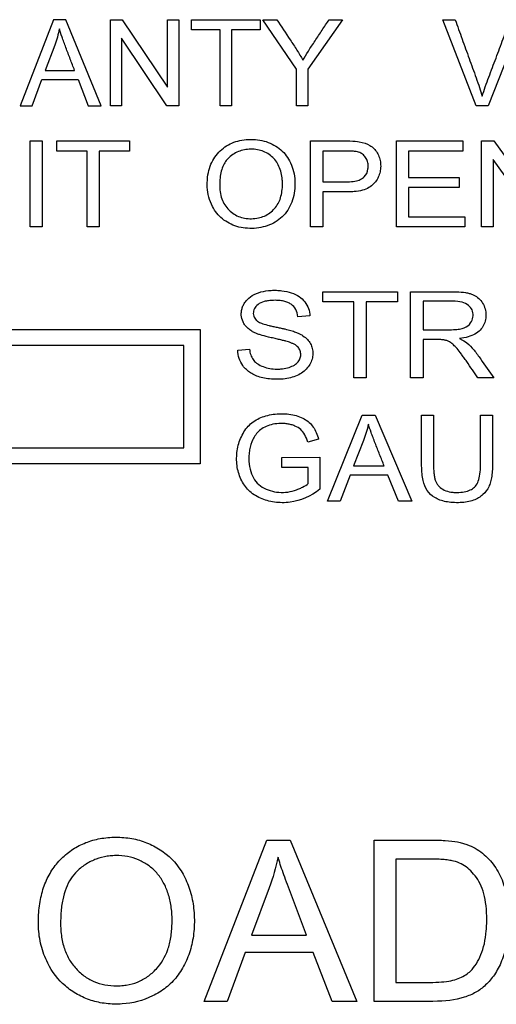
# Model space of a CAD drawing. Units: inches. Extents: x 0.3 to 16.7, y 0.3 to 10.7.
# Drawn here: x 10.1 to 10.5, y 5.7 to 6.6 of the extents above; entities that cross this region are included whole.
import ezdxf

# ---------------------------------------------------------------- set-up
doc = ezdxf.new("R2010")
doc.units = ezdxf.units.IN
doc.header["$MEASUREMENT"] = 0
doc.layers.add('GEOMETRY', color=7, linetype='Continuous')

msp = doc.modelspace()

# ---------------------------------------------------------------- linework, layer by layer
at = {"layer": 'GEOMETRY'}
for p, q in [((10.08283, 6.58211), (10.05188, 6.50211)), ((10.09434, 6.58211), (10.08283, 6.58211)), ((10.12731, 6.50211), (10.09434, 6.58211)), ((10.13573, 6.58211), (10.14668, 6.58211)), ((10.13573, 6.50211), (10.13573, 6.58211)), ((10.14668, 6.58211), (10.18902, 6.51931)), ((10.18902, 6.58211), (10.19925, 6.58211)), ((10.18902, 6.51931), (10.18902, 6.58211)), ((10.19925, 6.58211), (10.19925, 6.50211)), ((10.21113, 6.58211), (10.27502, 6.58211)), ((10.21113, 6.57268), (10.21113, 6.58211)), ((10.27502, 6.58211), (10.27502, 6.57268)), ((10.27761, 6.58211), (10.29059, 6.58211)), ((10.30869, 6.53601), (10.27761, 6.58211)), ((10.35153, 6.58211), (10.31935, 6.53601)), ((10.33909, 6.58211), (10.35153, 6.58211)), ((10.4447, 6.58211), (10.45625, 6.58211)), ((10.47594, 6.50211), (10.4447, 6.58211)), ((10.51845, 6.58211), (10.48687, 6.50211)), ((10.14596, 6.56498), (10.14596, 6.50211)), ((10.1883, 6.50211), (10.14596, 6.56498)), ((10.23769, 6.57268), (10.21113, 6.57268)), ((10.23769, 6.50211), (10.23769, 6.57268)), ((10.24835, 6.57268), (10.24835, 6.50211)), ((10.27502, 6.57268), (10.24835, 6.57268)), ((10.08399, 6.55844), (10.07514, 6.53496)), ((10.07514, 6.53496), (10.10246, 6.53496)), ((10.30869, 6.50211), (10.30869, 6.53601)), ((10.31935, 6.53601), (10.31935, 6.50211)), ((10.0632, 6.50211), (10.07207, 6.52635)), ((10.07207, 6.52635), (10.10576, 6.52635)), ((10.10576, 6.52635), (10.11517, 6.50211)), ((10.05188, 6.50211), (10.0632, 6.50211)), ((10.11517, 6.50211), (10.12731, 6.50211)), ((10.14596, 6.50211), (10.13573, 6.50211)), ((10.19925, 6.50211), (10.1883, 6.50211)), ((10.24835, 6.50211), (10.23769, 6.50211)), ((10.31935, 6.50211), (10.30869, 6.50211)), ((10.48687, 6.50211), (10.47594, 6.50211)), ((10.06118, 6.46938), (10.07248, 6.46938)), ((10.06118, 6.38938), (10.06118, 6.46938)), ((10.07248, 6.46938), (10.07248, 6.38938)), ((10.08597, 6.46938), (10.15357, 6.46938)), ((10.08597, 6.45995), (10.08597, 6.46938)), ((10.15357, 6.46938), (10.15357, 6.45995)), ((10.32191, 6.38938), (10.32191, 6.46938)), ((10.40163, 6.46938), (10.4633, 6.46938)), ((10.40163, 6.38938), (10.40163, 6.46938)), ((10.4633, 6.46938), (10.4633, 6.45995)), ((10.48075, 6.46938), (10.49234, 6.46938)), ((10.48075, 6.38938), (10.48075, 6.46938)), ((10.49234, 6.46938), (10.53714, 6.40657)), ((10.11408, 6.45995), (10.08597, 6.45995)), ((10.11408, 6.38938), (10.11408, 6.45995)), ((10.12536, 6.45995), (10.12536, 6.38938)), ((10.15357, 6.45995), (10.12536, 6.45995)), ((10.33321, 6.45995), (10.33321, 6.43134)), ((10.41291, 6.45995), (10.41291, 6.43543)), ((10.4633, 6.45995), (10.41291, 6.45995)), ((10.49158, 6.45225), (10.49158, 6.38938)), ((10.53638, 6.38938), (10.49158, 6.45225)), ((10.41291, 6.43543), (10.46011, 6.43543)), ((10.46011, 6.43543), (10.46011, 6.42606)), ((10.33321, 6.4219), (10.33321, 6.38938)), ((10.41291, 6.42606), (10.41291, 6.39882)), ((10.46011, 6.42606), (10.41291, 6.42606)), ((10.41291, 6.39882), (10.46528, 6.39882)), ((10.46528, 6.39882), (10.46528, 6.38938)), ((10.07248, 6.38938), (10.06118, 6.38938)), ((10.12536, 6.38938), (10.11408, 6.38938)), ((10.33321, 6.38938), (10.32191, 6.38938)), ((10.46528, 6.38938), (10.40163, 6.38938)), ((10.49158, 6.38938), (10.48075, 6.38938)), ((10.33319, 6.32914), (10.4027, 6.32914)), ((10.33319, 6.3197), (10.33319, 6.32914)), ((10.4027, 6.32914), (10.4027, 6.3197)), ((10.41479, 6.24914), (10.41479, 6.32914)), ((10.36209, 6.3197), (10.33319, 6.3197)), ((10.36209, 6.24914), (10.36209, 6.3197)), ((10.37369, 6.3197), (10.37369, 6.24914)), ((10.4027, 6.3197), (10.37369, 6.3197)), ((10.42641, 6.3203), (10.42641, 6.29383)), ((10.3213, 6.30661), (10.31017, 6.30583)), ((9.5491, 6.29405), (10.2191, 6.29405)), ((10.2191, 6.29405), (10.2191, 6.16905)), ((10.42641, 6.28467), (10.42641, 6.24914)), ((10.2041, 6.27905), (9.5341, 6.27905)), ((10.2041, 6.18405), (10.2041, 6.27905)), ((10.2541, 6.27484), (10.26505, 6.27572)), ((10.37369, 6.24914), (10.36209, 6.24914)), ((10.42641, 6.24914), (10.41479, 6.24914)), ((10.49209, 6.24914), (10.4775, 6.24914)), ((10.33771, 6.13438), (10.36986, 6.21438)), ((10.36986, 6.21438), (10.38182, 6.21438)), ((10.38182, 6.21438), (10.41607, 6.13438)), ((10.42509, 6.21438), (10.43618, 6.21438)), ((10.47986, 6.21438), (10.49096, 6.21438)), ((10.47986, 6.16821), (10.47986, 6.21438)), ((10.32931, 6.19201), (10.31931, 6.18939)), ((10.37106, 6.1907), (10.36187, 6.16723)), ((9.5341, 6.18405), (10.2041, 6.18405)), ((10.2951, 6.17515), (10.33055, 6.17519)), ((10.2951, 6.16576), (10.2951, 6.17515)), ((10.33055, 6.17519), (10.33055, 6.14552)), ((10.2191, 6.16905), (9.5491, 6.16905)), ((10.31972, 6.16576), (10.2951, 6.16576)), ((10.31972, 6.15086), (10.31972, 6.16576)), ((10.36187, 6.16723), (10.39025, 6.16723)), ((10.35868, 6.15861), (10.34947, 6.13438)), ((10.39368, 6.15861), (10.35868, 6.15861)), ((10.40345, 6.13438), (10.39368, 6.15861)), ((10.34947, 6.13438), (10.33771, 6.13438)), ((10.41607, 6.13438), (10.40345, 6.13438)), ((10.22304, 5.66933), (10.28126, 5.81933)), ((10.28126, 5.81933), (10.30291, 5.81933)), ((10.30291, 5.81933), (10.36493, 5.66933)), ((10.38095, 5.66933), (10.38095, 5.81933)), ((10.40104, 5.80164), (10.40104, 5.68702)), ((10.28344, 5.77493), (10.2668, 5.73091)), ((10.2668, 5.73091), (10.31819, 5.73091)), ((10.26102, 5.71476), (10.24434, 5.66933)), ((10.32439, 5.71476), (10.26102, 5.71476)), ((10.34208, 5.66933), (10.32439, 5.71476)), ((10.24434, 5.66933), (10.22304, 5.66933)), ((10.36493, 5.66933), (10.34208, 5.66933)), ((10.43567, 5.66933), (10.38095, 5.66933))]:
    msp.add_line(p, q, dxfattribs=at)
at = {"layer": 'GEOMETRY', "extrusion": (0, 0, -1)}
for centre, major_axis, ratio, start_param, end_param in [((9.7664, 6.63089), (-0.32254, 0.05392), 0.552843, 3.159963, 3.24742), ((10.04118, 6.26316), (-0.3353, 0.05228), 0.533269, 3.169171, 3.256628), ((9.68612, 5.91079), (-0.60668, 0.10084), 0.551235, 3.160756, 3.248213)]:
    msp.add_ellipse(centre, major_axis=major_axis, ratio=ratio, start_param=start_param, end_param=end_param, dxfattribs=at)
at = {"layer": 'GEOMETRY'}
for points, knots in [([(10.10246, 6.53496), (10.10112, 6.53849), (10.09845, 6.54554), (10.09507, 6.55442), (10.09245, 6.56137), (10.09025, 6.56754), (10.08899, 6.57144), (10.08834, 6.5737)], [0, 0, 0, 0, 0.25, 0.5, 0.625, 0.75, 1, 1, 1, 1]), ([(10.29059, 6.58211), (10.29471, 6.57585), (10.30087, 6.56645), (10.30921, 6.55393), (10.31292, 6.54762), (10.31467, 6.54446)], [0, 0, 0, 0, 0.5, 0.75, 1, 1, 1, 1]), ([(10.45625, 6.58211), (10.45841, 6.57611), (10.46274, 6.5641), (10.46924, 6.54607), (10.47464, 6.53108), (10.47901, 6.51902), (10.4807, 6.51352), (10.48143, 6.51089)], [0, 0, 0, 0, 0.25, 0.5, 0.75, 0.875, 1, 1, 1, 1]), ([(10.48143, 6.51089), (10.48228, 6.51387), (10.48416, 6.51981), (10.4887, 6.53166), (10.49424, 6.54649), (10.5009, 6.56431), (10.50533, 6.57618), (10.50756, 6.58211)], [0, 0, 0, 0, 0.125, 0.25, 0.5, 0.75, 1, 1, 1, 1]), ([(10.23067, 6.40837), (10.2292, 6.41122), (10.22691, 6.41709), (10.22573, 6.42479), (10.22579, 6.43118), (10.22626, 6.43718), (10.22768, 6.44407), (10.23069, 6.45134), (10.23502, 6.45761), (10.24066, 6.46289), (10.24698, 6.46682), (10.25409, 6.46947), (10.26192, 6.47082), (10.27068, 6.47088), (10.27871, 6.46952), (10.28617, 6.46673), (10.29517, 6.46117), (10.29995, 6.45537), (10.30238, 6.45074)], [0, 0, 0, 0, 0.0625, 0.125, 0.15625, 0.1875, 0.25, 0.3125, 0.375, 0.4375, 0.5, 0.5625, 0.625, 0.6875, 0.75, 0.8125, 0.875, 1, 1, 1, 1]), ([(10.32191, 6.46938), (10.32601, 6.46938), (10.3342, 6.46938), (10.34442, 6.46938), (10.35265, 6.46939), (10.36067, 6.46936), (10.36492, 6.469), (10.36708, 6.46863)], [0, 0, 0, 0, 0.25, 0.5, 0.625, 0.75, 1, 1, 1, 1]), ([(10.36708, 6.46863), (10.37099, 6.46801), (10.37594, 6.46634), (10.38085, 6.46248), (10.38385, 6.45859), (10.38611, 6.45381), (10.38711, 6.44867), (10.38703, 6.44306), (10.38594, 6.43803), (10.38381, 6.43344), (10.38071, 6.42927), (10.37638, 6.42574), (10.37028, 6.42338), (10.36383, 6.42227), (10.35786, 6.42189), (10.35127, 6.42191), (10.34307, 6.4219), (10.3365, 6.4219), (10.33321, 6.4219)], [0, 0, 0, 0, 0.125, 0.1875, 0.25, 0.3125, 0.375, 0.4375, 0.5, 0.5625, 0.625, 0.6875, 0.75, 0.8125, 0.84375, 0.875, 0.9375, 1, 1, 1, 1]), ([(10.2875, 6.40549), (10.2901, 6.40814), (10.29308, 6.41293), (10.2952, 6.42092), (10.29575, 6.42656), (10.29572, 6.43149), (10.29536, 6.43612), (10.29429, 6.44148), (10.29201, 6.44724), (10.28878, 6.45214), (10.28464, 6.45609), (10.27954, 6.45916), (10.27401, 6.46107), (10.26797, 6.46185), (10.26167, 6.46152), (10.25411, 6.45966), (10.24909, 6.45667), (10.24606, 6.45397)], [0, 0, 0, 0, 0.125, 0.1875, 0.25, 0.28125, 0.3125, 0.375, 0.4375, 0.5, 0.5625, 0.625, 0.6875, 0.75, 0.8125, 0.875, 1, 1, 1, 1]), ([(10.33321, 6.43134), (10.33834, 6.43134), (10.34477, 6.43133), (10.35243, 6.43134), (10.35763, 6.4313), (10.36324, 6.43179), (10.36838, 6.43334), (10.37304, 6.43669), (10.37538, 6.44151), (10.37548, 6.44808), (10.37434, 6.45225), (10.37226, 6.45524), (10.37021, 6.45707), (10.36849, 6.45817), (10.36656, 6.45899), (10.36451, 6.45952), (10.361, 6.45985), (10.35698, 6.45995), (10.35313, 6.45995), (10.34935, 6.45995), (10.3427, 6.45995), (10.33701, 6.45995), (10.33321, 6.45995)], [0, 0, 0, 0, 0.125, 0.15625, 0.1875, 0.25, 0.3125, 0.375, 0.5, 0.5625, 0.625, 0.6875, 0.71875, 0.75, 0.78125, 0.8125, 0.84375, 0.875, 0.890625, 0.90625, 0.9375, 1, 1, 1, 1]), ([(10.30238, 6.45074), (10.30496, 6.44581), (10.30734, 6.43772), (10.30746, 6.42509), (10.30601, 6.41645), (10.30298, 6.4085), (10.29845, 6.40148), (10.29273, 6.39597), (10.28312, 6.39044), (10.2725, 6.38779), (10.26105, 6.38807), (10.25329, 6.38964), (10.2461, 6.39261), (10.23756, 6.39827), (10.23297, 6.40391), (10.23067, 6.40837)], [0, 0, 0, 0, 0.125, 0.1875, 0.25, 0.3125, 0.375, 0.4375, 0.5, 0.625, 0.6875, 0.75, 0.8125, 0.875, 1, 1, 1, 1]), ([(10.24606, 6.45397), (10.24359, 6.45177), (10.24069, 6.44751), (10.23839, 6.43996), (10.23762, 6.43445), (10.23739, 6.42957), (10.23744, 6.42439), (10.23826, 6.41859), (10.24042, 6.41246), (10.24375, 6.40721), (10.24828, 6.40283), (10.25332, 6.39968), (10.25896, 6.3977), (10.26527, 6.3969), (10.27192, 6.39727), (10.27966, 6.3993), (10.28462, 6.40255), (10.2875, 6.40549)], [0, 0, 0, 0, 0.125, 0.1875, 0.25, 0.28125, 0.3125, 0.375, 0.4375, 0.5, 0.5625, 0.625, 0.6875, 0.75, 0.8125, 0.875, 1, 1, 1, 1]), ([(10.26505, 6.27572), (10.26529, 6.27381), (10.2661, 6.27031), (10.26823, 6.26609), (10.27144, 6.26273), (10.27621, 6.25995), (10.28226, 6.25797), (10.28772, 6.25727), (10.29252, 6.25724), (10.297, 6.25757), (10.30209, 6.25865), (10.30714, 6.26088), (10.31052, 6.26397), (10.31249, 6.26756), (10.31296, 6.27159), (10.31218, 6.27469), (10.31088, 6.27685), (10.30956, 6.27833), (10.30779, 6.27969), (10.30559, 6.28092), (10.30341, 6.28183), (10.30139, 6.28251), (10.29905, 6.28317), (10.29601, 6.28395), (10.29224, 6.28485), (10.28848, 6.2857), (10.28514, 6.28643), (10.28055, 6.2875), (10.27605, 6.28871), (10.27213, 6.29005), (10.26986, 6.29103), (10.26799, 6.29202), (10.26563, 6.29346), (10.2631, 6.29541), (10.26071, 6.29806), (10.25838, 6.30197), (10.25733, 6.30631), (10.25753, 6.31102), (10.2583, 6.31435), (10.2597, 6.31754), (10.26243, 6.32171), (10.26727, 6.3259), (10.27561, 6.32922), (10.28339, 6.33048), (10.29031, 6.33055), (10.29681, 6.33008), (10.30417, 6.32847), (10.31155, 6.325), (10.3169, 6.31998), (10.32031, 6.3137), (10.32119, 6.30907), (10.3213, 6.30661)], [0, 0, 0, 0, 0.03125, 0.0625, 0.09375, 0.125, 0.15625, 0.1875, 0.203125, 0.21875, 0.25, 0.28125, 0.3125, 0.34375, 0.375, 0.40625, 0.421875, 0.4375, 0.453125, 0.46875, 0.484375, 0.492188, 0.5, 0.507812, 0.515625, 0.523438, 0.527344, 0.53125, 0.546875, 0.554688, 0.5625, 0.570312, 0.578125, 0.59375, 0.609375, 0.625, 0.65625, 0.671875, 0.6875, 0.703125, 0.71875, 0.75, 0.78125, 0.8125, 0.828125, 0.84375, 0.875, 0.90625, 0.9375, 0.96875, 1, 1, 1, 1]), ([(10.41479, 6.32914), (10.41834, 6.32914), (10.42543, 6.32914), (10.43607, 6.32914), (10.44493, 6.32914), (10.45204, 6.32914), (10.45908, 6.32912), (10.46483, 6.32861), (10.46949, 6.32767), (10.47328, 6.32645), (10.47731, 6.32412), (10.48122, 6.3199), (10.48395, 6.31468), (10.48509, 6.30909), (10.48479, 6.30311), (10.48301, 6.29799), (10.47975, 6.29345), (10.47336, 6.28842), (10.46611, 6.28628), (10.46021, 6.28555)], [0, 0, 0, 0, 0.0625, 0.125, 0.1875, 0.21875, 0.25, 0.3125, 0.34375, 0.375, 0.4375, 0.5, 0.5625, 0.625, 0.6875, 0.75, 0.8125, 0.875, 1, 1, 1, 1]), ([(10.31017, 6.30583), (10.30985, 6.30844), (10.30847, 6.31301), (10.30486, 6.31707), (10.30076, 6.3193), (10.29702, 6.32047), (10.29269, 6.32112), (10.28746, 6.32124), (10.28274, 6.32091), (10.27743, 6.31992), (10.27259, 6.31749), (10.26982, 6.31418), (10.26876, 6.31126), (10.26855, 6.30882), (10.2689, 6.3065), (10.26981, 6.30445), (10.27126, 6.30264), (10.27327, 6.30108), (10.27725, 6.29944), (10.28203, 6.29807), (10.2867, 6.29696), (10.29079, 6.29612), (10.29458, 6.2953), (10.29911, 6.29426), (10.30388, 6.29303), (10.30812, 6.29167), (10.31095, 6.29041), (10.31456, 6.28849), (10.3182, 6.28576), (10.32135, 6.28193), (10.3233, 6.27761), (10.3241, 6.27277), (10.32372, 6.2676), (10.32203, 6.26282), (10.31902, 6.25814), (10.31487, 6.25428), (10.30957, 6.25122), (10.30327, 6.24901), (10.29652, 6.24781), (10.28891, 6.24769), (10.28202, 6.24823), (10.27389, 6.24977), (10.26564, 6.25328), (10.26085, 6.25778), (10.25892, 6.26046)], [0, 0, 0, 0, 0.03125, 0.0625, 0.078125, 0.09375, 0.109375, 0.125, 0.140625, 0.15625, 0.1875, 0.21875, 0.234375, 0.25, 0.265625, 0.28125, 0.296875, 0.3125, 0.328125, 0.34375, 0.351562, 0.359375, 0.367188, 0.375, 0.390625, 0.40625, 0.421875, 0.4375, 0.46875, 0.5, 0.53125, 0.5625, 0.59375, 0.625, 0.65625, 0.6875, 0.71875, 0.75, 0.78125, 0.8125, 0.84375, 0.875, 0.9375, 1, 1, 1, 1]), ([(10.47062, 6.30014), (10.4718, 6.30179), (10.47325, 6.30533), (10.4728, 6.3112), (10.47004, 6.31573), (10.46485, 6.31919), (10.45818, 6.32034), (10.45143, 6.32029), (10.44478, 6.3203), (10.43642, 6.32029), (10.42975, 6.3203), (10.42641, 6.3203)], [0, 0, 0, 0, 0.125, 0.25, 0.375, 0.5, 0.625, 0.6875, 0.75, 0.875, 1, 1, 1, 1]), ([(10.42641, 6.29383), (10.42878, 6.29383), (10.43352, 6.29384), (10.44063, 6.29383), (10.4477, 6.29384), (10.45491, 6.2938), (10.46065, 6.2944), (10.46635, 6.29597), (10.46924, 6.29817), (10.47062, 6.30014)], [0, 0, 0, 0, 0.125, 0.25, 0.375, 0.5, 0.625, 0.75, 1, 1, 1, 1]), ([(10.4775, 6.24914), (10.47576, 6.25165), (10.47226, 6.25666), (10.46789, 6.26292), (10.46439, 6.26795), (10.46122, 6.27227), (10.45787, 6.2765), (10.45466, 6.27997), (10.45176, 6.28221), (10.44911, 6.28349), (10.44726, 6.28408), (10.44634, 6.28428)], [0, 0, 0, 0, 0.125, 0.25, 0.3125, 0.375, 0.5, 0.625, 0.75, 0.875, 1, 1, 1, 1]), ([(10.46721, 6.28156), (10.46949, 6.27964), (10.4739, 6.2752), (10.48202, 6.26353), (10.48805, 6.25491), (10.49209, 6.24914)], [0, 0, 0, 0, 0.25, 0.5, 1, 1, 1, 1]), ([(10.33055, 6.14552), (10.32174, 6.13878), (10.30786, 6.13274), (10.288, 6.13292), (10.27709, 6.13602), (10.2692, 6.14032), (10.26425, 6.14434), (10.26017, 6.14915), (10.25591, 6.15675), (10.25291, 6.16721), (10.253, 6.1792), (10.25495, 6.18802), (10.25735, 6.19441), (10.26069, 6.2004), (10.26484, 6.20531), (10.26981, 6.20929), (10.2776, 6.21329), (10.28632, 6.21549), (10.29641, 6.2159), (10.30363, 6.21524), (10.3102, 6.21359), (10.31611, 6.21099), (10.32083, 6.20764), (10.32561, 6.2022), (10.32809, 6.19651), (10.32931, 6.19201)], [0, 0, 0, 0, 0.125, 0.1875, 0.25, 0.28125, 0.3125, 0.34375, 0.375, 0.4375, 0.5, 0.53125, 0.5625, 0.59375, 0.625, 0.65625, 0.6875, 0.75, 0.78125, 0.8125, 0.84375, 0.875, 0.90625, 0.9375, 1, 1, 1, 1]), ([(10.49096, 6.21438), (10.49096, 6.20473), (10.49096, 6.19266), (10.49096, 6.17818), (10.49096, 6.17094), (10.49096, 6.1637), (10.49036, 6.15749), (10.48926, 6.15213), (10.48718, 6.14628), (10.48259, 6.14024), (10.47522, 6.13569), (10.46769, 6.13367), (10.46121, 6.13294), (10.45386, 6.13302), (10.44756, 6.13383), (10.442, 6.13537), (10.43569, 6.13844), (10.42982, 6.14389), (10.42674, 6.15153), (10.42537, 6.15976), (10.42502, 6.16704), (10.4251, 6.17505), (10.42508, 6.1855), (10.42509, 6.19864), (10.42509, 6.20913), (10.42509, 6.21438)], [0, 0, 0, 0, 0.125, 0.15625, 0.1875, 0.21875, 0.25, 0.28125, 0.3125, 0.375, 0.4375, 0.46875, 0.5, 0.53125, 0.5625, 0.59375, 0.625, 0.6875, 0.75, 0.78125, 0.8125, 0.84375, 0.875, 0.9375, 1, 1, 1, 1]), ([(10.43618, 6.21438), (10.43618, 6.21064), (10.43618, 6.20314), (10.43618, 6.19191), (10.43618, 6.18254), (10.43618, 6.17505), (10.43617, 6.1694), (10.43621, 6.16389), (10.4366, 6.15933), (10.43727, 6.1555), (10.43822, 6.15257), (10.43955, 6.15014), (10.44189, 6.14728), (10.44592, 6.14452), (10.45108, 6.14298), (10.45585, 6.14253), (10.46103, 6.1426), (10.46645, 6.1433), (10.47165, 6.14527), (10.47536, 6.14813), (10.47881, 6.15425), (10.47986, 6.16184), (10.47986, 6.16821)], [0, 0, 0, 0, 0.0625, 0.125, 0.1875, 0.21875, 0.25, 0.28125, 0.3125, 0.34375, 0.375, 0.40625, 0.4375, 0.5, 0.5625, 0.59375, 0.625, 0.6875, 0.75, 0.8125, 0.875, 1, 1, 1, 1]), ([(10.31931, 6.18939), (10.3185, 6.19203), (10.3166, 6.19659), (10.31313, 6.20112), (10.30849, 6.20396), (10.30387, 6.20561), (10.30023, 6.20639), (10.29634, 6.20674), (10.2909, 6.20663), (10.28501, 6.20576), (10.27902, 6.20338), (10.27429, 6.20021), (10.27077, 6.19625), (10.26722, 6.19047), (10.26525, 6.18392), (10.26448, 6.17692), (10.26456, 6.1696), (10.26587, 6.16177), (10.2695, 6.15409), (10.27491, 6.14835), (10.28235, 6.14458), (10.29024, 6.14259), (10.29873, 6.14242), (10.30553, 6.14376), (10.31098, 6.14582), (10.31567, 6.14797), (10.31833, 6.14968), (10.31972, 6.15086)], [0, 0, 0, 0, 0.03125, 0.0625, 0.09375, 0.109375, 0.125, 0.140625, 0.15625, 0.1875, 0.21875, 0.25, 0.28125, 0.3125, 0.375, 0.40625, 0.4375, 0.5, 0.5625, 0.625, 0.6875, 0.75, 0.8125, 0.875, 0.90625, 0.9375, 1, 1, 1, 1]), ([(10.39025, 6.16723), (10.38886, 6.17076), (10.38609, 6.17781), (10.38258, 6.18669), (10.37985, 6.19364), (10.37756, 6.1998), (10.37626, 6.20371), (10.37558, 6.20597)], [0, 0, 0, 0, 0.25, 0.5, 0.625, 0.75, 1, 1, 1, 1]), ([(10.07752, 5.70494), (10.07489, 5.71028), (10.07083, 5.72127), (10.06872, 5.73572), (10.06884, 5.7477), (10.06968, 5.75894), (10.0722, 5.77187), (10.07755, 5.78549), (10.08524, 5.79726), (10.09527, 5.80715), (10.1065, 5.81453), (10.11914, 5.8195), (10.13306, 5.82202), (10.14863, 5.82214), (10.16291, 5.81958), (10.17615, 5.81435), (10.19215, 5.80392), (10.20065, 5.79305), (10.20497, 5.78437)], [0, 0, 0, 0, 0.0625, 0.125, 0.15625, 0.1875, 0.25, 0.3125, 0.375, 0.4375, 0.5, 0.5625, 0.625, 0.6875, 0.75, 0.8125, 0.875, 1, 1, 1, 1]), ([(10.38095, 5.81933), (10.38658, 5.81933), (10.39784, 5.81933), (10.41193, 5.81933), (10.42318, 5.81932), (10.43167, 5.81934), (10.43995, 5.81929), (10.4495, 5.81885), (10.45719, 5.81793), (10.46296, 5.81653), (10.46858, 5.81475), (10.475, 5.81185), (10.48182, 5.80721), (10.48777, 5.80158), (10.49294, 5.79525), (10.49727, 5.78816), (10.50075, 5.78027), (10.5034, 5.7717), (10.50522, 5.76251), (10.50623, 5.75277), (10.50641, 5.74219), (10.50581, 5.7322), (10.504, 5.71992), (10.49978, 5.70631), (10.49299, 5.69357), (10.4861, 5.6857), (10.48022, 5.68074), (10.4741, 5.67673), (10.46128, 5.67127), (10.44685, 5.66933), (10.43567, 5.66933)], [0, 0, 0, 0, 0.03125, 0.0625, 0.078125, 0.09375, 0.109375, 0.125, 0.15625, 0.171875, 0.1875, 0.21875, 0.25, 0.28125, 0.3125, 0.34375, 0.375, 0.40625, 0.4375, 0.46875, 0.5, 0.53125, 0.5625, 0.625, 0.6875, 0.75, 0.78125, 0.8125, 0.875, 1, 1, 1, 1]), ([(10.17852, 5.69953), (10.18315, 5.7045), (10.18844, 5.71348), (10.19221, 5.72845), (10.19318, 5.73904), (10.19314, 5.74827), (10.19249, 5.75695), (10.19059, 5.76701), (10.18654, 5.77781), (10.1808, 5.78699), (10.17345, 5.7944), (10.16439, 5.80016), (10.15454, 5.80374), (10.14564, 5.80496), (10.13813, 5.80489), (10.13097, 5.80415), (10.12251, 5.80197), (10.11321, 5.79736), (10.10755, 5.79296), (10.10486, 5.79043)], [0, 0, 0, 0, 0.125, 0.1875, 0.25, 0.28125, 0.3125, 0.375, 0.4375, 0.5, 0.5625, 0.625, 0.6875, 0.75, 0.78125, 0.8125, 0.875, 0.9375, 1, 1, 1, 1]), ([(10.31819, 5.73091), (10.31567, 5.73753), (10.31188, 5.74747), (10.30685, 5.76069), (10.30305, 5.77067), (10.29935, 5.78043), (10.29521, 5.79199), (10.29284, 5.79931), (10.29162, 5.80355)], [0, 0, 0, 0, 0.25, 0.375, 0.5, 0.625, 0.75, 1, 1, 1, 1]), ([(10.47054, 5.69757), (10.47451, 5.70152), (10.4794, 5.70912), (10.48365, 5.72268), (10.48513, 5.73261), (10.48563, 5.74138), (10.48567, 5.75089), (10.48483, 5.76149), (10.48243, 5.77227), (10.47856, 5.78102), (10.47353, 5.78796), (10.46806, 5.79347), (10.46191, 5.79747), (10.45647, 5.79955), (10.45016, 5.8007), (10.44459, 5.80129), (10.4382, 5.80162), (10.43082, 5.80164), (10.42336, 5.80164), (10.41345, 5.80164), (10.406, 5.80164), (10.40104, 5.80164)], [0, 0, 0, 0, 0.125, 0.1875, 0.25, 0.28125, 0.3125, 0.375, 0.4375, 0.5, 0.5625, 0.625, 0.6875, 0.75, 0.78125, 0.8125, 0.84375, 0.875, 0.90625, 0.9375, 1, 1, 1, 1]), ([(10.10486, 5.79043), (10.10048, 5.7863), (10.09532, 5.77832), (10.09124, 5.76415), (10.08986, 5.75383), (10.08946, 5.74467), (10.08954, 5.73497), (10.091, 5.7241), (10.09483, 5.71259), (10.10076, 5.70276), (10.10881, 5.69454), (10.11777, 5.68863), (10.12782, 5.68492), (10.13708, 5.68367), (10.14502, 5.68377), (10.15249, 5.68459), (10.16117, 5.68697), (10.17048, 5.69199), (10.17596, 5.69677), (10.17852, 5.69953)], [0, 0, 0, 0, 0.125, 0.1875, 0.25, 0.28125, 0.3125, 0.375, 0.4375, 0.5, 0.5625, 0.625, 0.6875, 0.75, 0.78125, 0.8125, 0.875, 0.9375, 1, 1, 1, 1]), ([(10.20497, 5.78437), (10.20727, 5.77975), (10.21097, 5.77001), (10.21384, 5.75406), (10.21401, 5.73628), (10.21142, 5.72008), (10.20603, 5.70517), (10.198, 5.69202), (10.18946, 5.6834), (10.18148, 5.67779), (10.16829, 5.67069), (10.15188, 5.66634), (10.13151, 5.66687), (10.11771, 5.66981), (10.10493, 5.67538), (10.08976, 5.68599), (10.0816, 5.69657), (10.07752, 5.70494)], [0, 0, 0, 0, 0.0625, 0.125, 0.1875, 0.25, 0.3125, 0.375, 0.4375, 0.46875, 0.5, 0.625, 0.6875, 0.75, 0.8125, 0.875, 1, 1, 1, 1]), ([(10.40104, 5.68702), (10.40489, 5.68702), (10.41258, 5.68702), (10.42222, 5.68701), (10.4299, 5.68702), (10.43767, 5.68699), (10.44617, 5.68747), (10.45446, 5.68886), (10.46297, 5.6918), (10.46792, 5.695), (10.47054, 5.69757)], [0, 0, 0, 0, 0.125, 0.25, 0.3125, 0.375, 0.5, 0.625, 0.75, 1, 1, 1, 1])]:
    msp.add_open_spline(points, degree=3, knots=knots, dxfattribs=at)
for points in [[(10.31467, 6.54446), (10.31619, 6.54708), (10.31959, 6.55269), (10.32606, 6.56254), (10.33257, 6.57232), (10.33692, 6.57885), (10.33909, 6.58211)], [(10.44634, 6.28428), (10.44551, 6.28444), (10.44325, 6.28467), (10.43761, 6.28466), (10.43202, 6.28467), (10.42828, 6.28467), (10.42641, 6.28467)], [(10.46021, 6.28555), (10.46328, 6.2842), (10.46561, 6.28287), (10.46721, 6.28156)], [(10.25892, 6.26046), (10.25587, 6.26469), (10.25425, 6.26948), (10.2541, 6.27484)]]:
    msp.add_open_spline(points, degree=3, dxfattribs=at)

doc.saveas('drawing.dxf')
